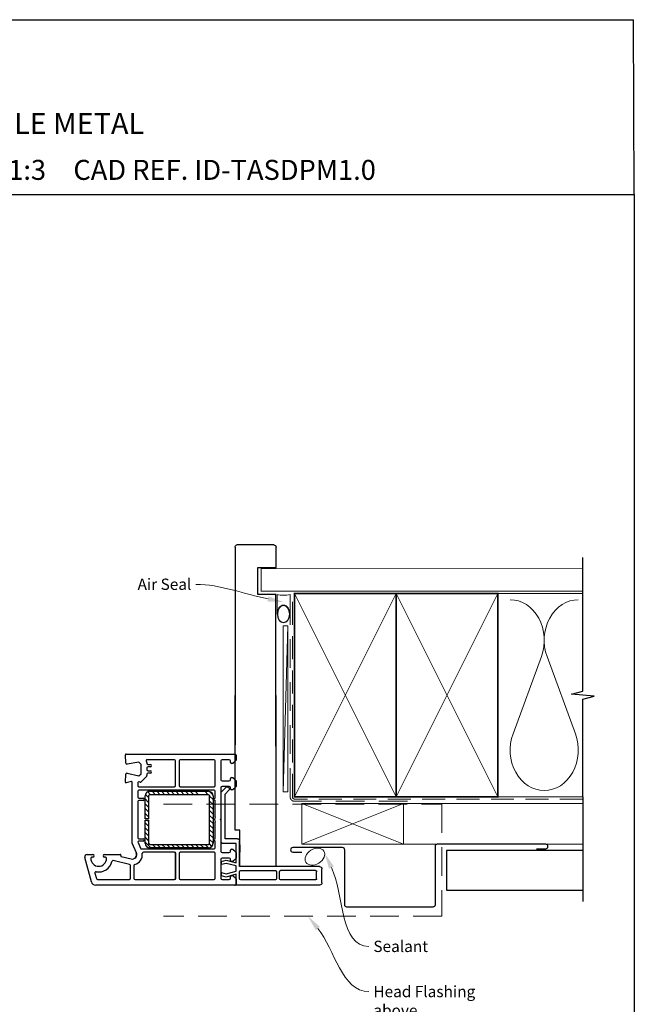
# Model space of a CAD drawing. Units: millimetres. Extents: x 20 to 1224, y 17 to 788.
# Drawn here: x 344 to 616, y 351 to 787 of the extents above; entities that cross this region are included whole.
import ezdxf
from ezdxf import colors
from ezdxf.entities.mleader import LeaderData, LeaderLine
from ezdxf.math import Vec2, Vec3

# ---------------------------------------------------------------- set-up
doc = ezdxf.new("R2010")
doc.units = ezdxf.units.MM
doc.linetypes.add('DASHED', pattern=[19.05, 12.7, -6.35])
doc.layers.add('Drawing', color=7, linetype='Continuous')
doc.layers.add('Homerit', color=2, linetype='Continuous')
doc.styles.add('General notes', font='arial.ttf', dxfattribs={"height": 3.5})
doc.styles.get("Standard").update_dxf_attribs({"font": 'arial.ttf'})

# ---------------------------------------------------------------- blocks, each defined once
blk = doc.blocks.new('sealant')
at = {"layer": 'Homerit', "color": 9, "lineweight": 20}
blk.add_lwpolyline([(-10.46, -7), (0, -7, -0.106806), (0, 0), (-10.46, 0)], format="xyb", dxfattribs=at)
at = {"layer": 'Homerit', "color": 9, "lineweight": 20, "extrusion": (0, 0, -1)}
blk.add_ellipse((-10.46, -3.5), major_axis=(4.77, 0), ratio=0.733157, start_param=-1.570796, end_param=1.570796, dxfattribs=at)
at = {"layer": 'Homerit', "color": 7, "lineweight": 25}
blk.add_ellipse((-10.46, -3.5), major_axis=(-4.56, 0), ratio=0.728665, dxfattribs=at)
blk = doc.blocks.new('Jamb')
at = {"lineweight": 25}
for p, q in [((4.9, 19.21), (72.04, 19.21)), ((72.04, 19.28), (72.04, 11.28)), ((84.04, 11.28), (84.04, 19.28)), ((84.04, 19.28), (93.04, 19.28)), ((94.04, 18.28), (94.04, 1.92)), ((72.04, 11.28), (84.04, 11.28)), ((93.04, 1.21), (5.6, 1.21))]:
    blk.add_line(p, q, dxfattribs=at)
for centre, radius, start, end in [((93.04, 18.28), 1, 360, 90), ((93.15, 2.11), 0.907, 262.8177, 347.7726)]:
    blk.add_arc(centre, radius, start, end, dxfattribs=at)
blk = doc.blocks.new('new flange')
for p, q in [((42.8, 40.3), (41.15, 41.95)), ((41.47, 43.26), (41.9, 43.41)), ((44.62, 41.08), (42.41, 43.29)), ((42.8, 20.5), (42.8, 40.3)), ((44.62, 19.36), (44.62, 41.08)), ((36.4, 8.2), (36.4, 19.5)), ((37.4, 20.5), (42.8, 20.5)), ((38, 18.36), (43.62, 18.36)), ((38, 9.85), (38, 18.36)), ((42.35, 11.01), (38, 9.85)), ((38, 8.45), (42.35, 9.61)), ((44.47, 10.45), (42.35, 11.01)), ((42.35, 9.61), (44.47, 9.05)), ((44.47, 9.05), (44.47, 10.45)), ((0, 1), (0, 7.2)), ((1, 8.2), (36.4, 8.2)), ((2.3, 2.8), (2.3, 5.9)), ((2.8, 6.4), (18.3, 6.4)), ((18.8, 2.8), (18.8, 5.9)), ((20.1, 5.9), (20.1, 2.8)), ((35.9, 6.4), (20.6, 6.4)), ((36.4, 2.8), (36.4, 5.9)), ((38, 6.2), (38, 8.45)), ((42.35, 5.04), (38, 6.2)), ((38, 1), (38, 4.8)), ((38, 4.8), (42.35, 3.54)), ((44.47, 5.6), (42.35, 5.04)), ((44.47, 4.1), (44.47, 5.6)), ((1, 0), (37, 0)), ((2.8, 2.3), (18.3, 2.3)), ((20.6, 2.3), (35.9, 2.3)), ((37, 0), (37.5, 0)), ((38, 0.5), (38, 1)), ((42.35, 3.54), (44.47, 4.1))]:
    blk.add_line(p, q)
for centre, radius, start, end in [((41.73, 42.5), 0.8, 108.9383, 225), ((42.06, 42.94), 0.5, 45, 108.9383), ((37.4, 19.5), 1, 90, 180), ((43.62, 19.36), 1, 270, 360), ((1, 7.2), 1, 90, 180), ((2.8, 5.9), 0.5, 90, 180), ((18.3, 5.9), 0.5, 0, 90), ((20.6, 5.9), 0.5, 90, 180), ((35.9, 5.9), 0.5, 360, 90), ((1, 1), 1, 180, 270), ((2.8, 2.8), 0.5, 180, 270), ((18.3, 2.8), 0.5, 270, 360), ((20.6, 2.8), 0.5, 180, 270), ((35.9, 2.8), 0.5, 270, 0), ((37.5, 0.5), 0.5, 270, 0.1247)]:
    blk.add_arc(centre, radius, start, end)
blk = doc.blocks.new('Tilt and Slide Door Side')
for p, q in [((-97.08, 353.62), (-97.08, 413.28)), ((-79.08, 413.28), (-79.08, 337.62)), ((-95.08, 353.62), (-97.08, 353.62)), ((-95.08, 337.62), (-95.08, 353.62)), ((-95.08, 347.19), (-95.08, 343.89)), ((-79.08, 337.62), (-95.08, 337.62))]:
    blk.add_line(p, q)
at = {"layer": 'Drawing', "linetype": 'Continuous'}
for p, q in [((-145.51, 383.33), (-145.71, 387.04)), ((-145.41, 387.36), (-97.21, 387.36)), ((-139.71, 383.79), (-144.93, 382.87)), ((-138.71, 382.79), (-139.71, 383.79)), ((-136.39, 384.01), (-136.35, 383.97)), ((-136.21, 383.62), (-136.21, 383.26)), ((-123.96, 384.86), (-136.04, 384.86)), ((-123.46, 373.36), (-123.46, 384.36)), ((-121.96, 384.36), (-121.96, 373.36)), ((-106.41, 384.86), (-121.46, 384.86)), ((-105.91, 373.36), (-105.91, 384.36)), ((-105.9, 373.36), (-105.9, 384.36)), ((-103.41, 384.36), (-103.41, 375.96)), ((-103.4, 384.36), (-103.4, 375.96)), ((-99.71, 384.86), (-102.91, 384.86)), ((-99.7, 384.86), (-102.9, 384.86)), ((-99.21, 383.66), (-99.21, 384.36)), ((-99.2, 383.66), (-99.2, 384.36)), ((-96.71, 384.66), (-98.21, 383.16)), ((-96.7, 384.66), (-98.2, 383.16)), ((-96.71, 386.86), (-96.71, 384.66)), ((-96.7, 386.86), (-96.7, 384.66)), ((-138.71, 378.65), (-138.71, 382.79)), ((-136.2, 381.26), (-136.2, 380.46)), ((-135.71, 382.76), (-134.7, 382.76)), ((-134.7, 381.76), (-135.7, 381.76)), ((-135.7, 379.96), (-134.7, 379.96)), ((-98.21, 383.16), (-98.71, 383.16)), ((-98.2, 383.16), (-98.7, 383.16)), ((-145.7, 374.88), (-145.51, 378.39)), ((-143.08, 375.17), (-145.32, 374.57)), ((-144.9, 378.85), (-139.71, 377.65)), ((-142.71, 347.86), (-142.71, 374.88)), ((-139.71, 377.65), (-138.71, 378.65)), ((-139.19, 374.96), (-139.59, 375.06)), ((-136.35, 377.47), (-138.72, 375.1)), ((-136.21, 378.46), (-136.21, 377.82)), ((-134.7, 378.96), (-135.71, 378.96)), ((-102.91, 375.46), (-99.71, 375.46)), ((-102.9, 375.46), (-99.7, 375.46)), ((-99.21, 375.96), (-99.21, 376.46)), ((-99.2, 375.96), (-99.2, 376.46)), ((-98.71, 376.96), (-98.21, 376.96)), ((-98.7, 376.96), (-98.2, 376.96)), ((-98.21, 376.96), (-96.71, 375.46)), ((-98.2, 376.96), (-96.7, 375.46)), ((-96.71, 375.46), (-96.71, 372.96)), ((-140.21, 374.57), (-140.21, 373.36)), ((-140.21, 370.86), (-140.21, 368.36)), ((-139.71, 372.86), (-123.96, 372.86)), ((-106.41, 371.36), (-139.71, 371.36)), ((-134.55, 369.36), (-135.83, 370.63)), ((-134.91, 370.86), (-108.91, 370.86)), ((-132.43, 369.36), (-133.93, 370.86)), ((-130.31, 369.36), (-131.81, 370.86)), ((-128.19, 369.36), (-129.69, 370.86)), ((-126.07, 369.36), (-127.57, 370.86)), ((-123.95, 369.36), (-125.45, 370.86)), ((-121.83, 369.36), (-123.33, 370.86)), ((-121.46, 372.86), (-106.41, 372.86)), ((-119.7, 369.36), (-121.2, 370.86)), ((-117.58, 369.36), (-119.08, 370.86)), ((-115.46, 369.36), (-116.96, 370.86)), ((-113.34, 369.36), (-114.84, 370.86)), ((-109.1, 369.36), (-110.6, 370.86)), ((-106.97, 369.35), (-108.42, 370.8)), ((-106.97, 369.35), (-108.41, 370.8)), ((-105.91, 367.86), (-105.91, 370.86)), ((-105.9, 367.86), (-105.9, 370.86)), ((-103.41, 372.46), (-103.41, 358.66)), ((-103.4, 372.46), (-103.4, 358.66)), ((-99.71, 372.96), (-102.91, 372.96)), ((-99.7, 372.96), (-102.9, 372.96)), ((-99.21, 371.96), (-99.21, 372.46)), ((-99.2, 371.96), (-99.2, 372.46)), ((-98.21, 371.46), (-98.71, 371.46)), ((-98.2, 371.46), (-98.7, 371.46)), ((-96.71, 372.96), (-98.21, 371.46)), ((-96.7, 372.96), (-98.2, 371.46)), ((-140.21, 366.36), (-140.21, 350.36)), ((-139.71, 367.86), (-137.91, 367.86)), ((-137.91, 366.86), (-139.71, 366.86)), ((-136.91, 358.61), (-136.91, 368.86)), ((-135.41, 365.97), (-136.91, 367.47)), ((-135.41, 368.09), (-136.8, 369.49)), ((-135.41, 368.86), (-135.41, 358.61)), ((-108.91, 369.36), (-134.91, 369.36)), ((-108.41, 347.86), (-108.41, 368.86)), ((-106.91, 367.17), (-108.41, 368.67)), ((-106.91, 365.05), (-108.41, 366.55)), ((-108.4, 347.86), (-108.4, 368.86)), ((-106.9, 367.17), (-108.4, 368.67)), ((-106.9, 365.05), (-108.4, 366.55)), ((-106.91, 368.86), (-106.91, 347.86)), ((-106.9, 368.86), (-106.9, 347.86)), ((-105.91, 359.55), (-105.91, 366.86)), ((-105.9, 359.55), (-105.9, 366.86)), ((-135.41, 363.85), (-136.91, 365.35)), ((-135.41, 361.73), (-136.91, 363.23)), ((-106.91, 362.93), (-108.41, 364.43)), ((-106.91, 360.8), (-108.41, 362.3)), ((-106.9, 362.93), (-108.4, 364.43)), ((-106.9, 360.8), (-108.4, 362.3)), ((-135.41, 359.61), (-136.91, 361.11)), ((-136.53, 358.61), (-136.91, 358.98)), ((-135.41, 358.61), (-136.91, 358.61)), ((-136.91, 347.86), (-136.91, 358.11)), ((-136.91, 358.11), (-135.41, 358.11)), ((-135.41, 357.48), (-136.03, 358.11)), ((-135.41, 358.11), (-135.41, 347.86)), ((-106.91, 358.68), (-108.41, 360.18)), ((-106.91, 356.56), (-108.41, 358.06)), ((-106.9, 358.68), (-108.4, 360.18)), ((-106.9, 356.56), (-108.4, 358.06)), ((-103.41, 358.66), (-103.71, 358.36)), ((-103.71, 358.36), (-103.41, 358.06)), ((-103.4, 358.66), (-103.7, 358.36)), ((-103.7, 358.36), (-103.4, 358.06)), ((-103.41, 358.06), (-103.41, 344.26)), ((-103.4, 358.06), (-103.4, 344.26)), ((-135.41, 355.36), (-136.91, 356.86)), ((-135.41, 353.24), (-136.91, 354.74)), ((-106.91, 354.44), (-108.41, 355.94)), ((-106.91, 352.32), (-108.41, 353.82)), ((-106.9, 354.44), (-108.4, 355.94)), ((-106.9, 352.32), (-108.4, 353.82)), ((-105.91, 349.86), (-105.91, 357.17)), ((-105.9, 349.86), (-105.9, 357.17)), ((-139.71, 349.86), (-137.91, 349.86)), ((-139.7, 349.86), (-137.9, 349.86)), ((-137.9, 348.86), (-139.65, 348.86)), ((-137.91, 348.86), (-139.65, 348.86)), ((-135.41, 351.12), (-136.91, 352.62)), ((-135.41, 349), (-136.91, 350.5)), ((-135.4, 349), (-136.9, 350.5)), ((-106.91, 350.2), (-108.41, 351.7)), ((-106.91, 348.08), (-108.41, 349.58)), ((-106.9, 350.2), (-108.4, 351.7)), ((-106.9, 348.08), (-108.4, 349.58)), ((-105.91, 345.86), (-105.91, 348.86)), ((-105.9, 345.86), (-105.9, 348.86)), ((-140.87, 343.66), (-142.71, 347.86)), ((-140.87, 343.66), (-142.7, 347.86)), ((-140.11, 348.16), (-139.02, 345.66)), ((-140.11, 348.16), (-139.02, 345.66)), ((-138.56, 345.36), (-106.4, 345.36)), ((-138.56, 345.36), (-106.41, 345.36)), ((-134.39, 345.86), (-136.91, 348.38)), ((-134.39, 345.86), (-136.9, 348.38)), ((-134.91, 347.36), (-108.91, 347.36)), ((-108.91, 345.86), (-134.91, 345.86)), ((-134.9, 347.36), (-108.9, 347.36)), ((-108.9, 345.86), (-134.9, 345.86)), ((-132.27, 345.86), (-133.77, 347.36)), ((-132.26, 345.86), (-133.76, 347.36)), ((-130.15, 345.86), (-131.65, 347.36)), ((-130.14, 345.86), (-131.64, 347.36)), ((-128.02, 345.86), (-129.52, 347.36)), ((-128.02, 345.86), (-129.52, 347.36)), ((-125.9, 345.86), (-127.4, 347.36)), ((-125.9, 345.86), (-127.4, 347.36)), ((-123.78, 345.86), (-125.28, 347.36)), ((-123.78, 345.86), (-125.28, 347.36)), ((-121.66, 345.86), (-123.16, 347.36)), ((-121.66, 345.86), (-123.16, 347.36)), ((-119.54, 345.86), (-121.04, 347.36)), ((-119.54, 345.86), (-121.04, 347.36)), ((-117.42, 345.86), (-118.92, 347.36)), ((-117.42, 345.86), (-118.92, 347.36)), ((-115.3, 345.86), (-116.8, 347.36)), ((-115.29, 345.86), (-116.79, 347.36)), ((-113.18, 345.86), (-114.68, 347.36)), ((-113.17, 345.86), (-114.67, 347.36)), ((-111.05, 345.86), (-112.55, 347.36)), ((-111.05, 345.86), (-112.55, 347.36)), ((-108.93, 345.86), (-110.43, 347.36)), ((-108.93, 345.86), (-110.43, 347.36)), ((-107.44, 346.49), (-108.51, 347.56)), ((-107.45, 346.49), (-108.51, 347.56)), ((-99.21, 344.26), (-99.21, 344.76)), ((-99.2, 344.26), (-99.2, 344.76)), ((-98.71, 345.26), (-98.21, 345.26)), ((-98.7, 345.26), (-98.2, 345.26)), ((-98.21, 345.26), (-96.71, 343.76)), ((-98.2, 345.26), (-96.7, 343.76)), ((-160.79, 330.84), (-163.67, 341.6)), ((-160.79, 330.84), (-163.67, 341.6)), ((-162.71, 342.86), (-160.11, 342.86)), ((-162.71, 342.86), (-160.11, 342.86)), ((-162.71, 342.86), (-160.11, 342.86)), ((-162.71, 342.86), (-160.11, 342.86)), ((-160.11, 341.66), (-160.56, 341.66)), ((-160.11, 341.66), (-160.56, 341.66)), ((-155.01, 342.86), (-148.01, 342.86)), ((-155.01, 342.86), (-148.01, 342.86)), ((-154.56, 341.66), (-155.01, 341.66)), ((-154.56, 341.66), (-155.01, 341.66)), ((-143.84, 338.5), (-151.11, 340.2)), ((-143.84, 338.5), (-151.11, 340.2)), ((-147.72, 342.48), (-147.77, 342.31)), ((-147.72, 342.48), (-147.76, 342.31)), ((-147.54, 341.94), (-143.16, 340.91)), ((-147.54, 341.94), (-143.16, 340.91)), ((-123.95, 343.86), (-137.73, 343.86)), ((-123.96, 343.86), (-137.73, 343.86)), ((-123.46, 332.36), (-123.46, 343.36)), ((-123.45, 332.36), (-123.45, 343.36)), ((-121.96, 343.36), (-121.96, 332.36)), ((-121.95, 343.36), (-121.95, 332.36)), ((-106.41, 343.86), (-121.46, 343.86)), ((-106.4, 343.86), (-121.45, 343.86)), ((-105.91, 332.36), (-105.91, 343.36)), ((-105.9, 332.36), (-105.9, 343.36)), ((-103.41, 340.76), (-103.41, 332.36)), ((-103.4, 340.76), (-103.4, 332.36)), ((-102.91, 343.76), (-99.71, 343.76)), ((-99.71, 341.26), (-102.91, 341.26)), ((-102.9, 343.76), (-99.7, 343.76)), ((-99.7, 341.26), (-102.9, 341.26)), ((-99.21, 340.26), (-99.21, 340.76)), ((-99.2, 340.26), (-99.2, 340.76)), ((-96.71, 341.26), (-98.21, 339.76)), ((-96.7, 341.26), (-98.2, 339.76)), ((-96.71, 343.76), (-96.71, 341.26)), ((-96.7, 343.76), (-96.7, 341.26)), ((-143.46, 332.36), (-143.46, 338.02)), ((-143.45, 332.36), (-143.45, 338.02)), ((-141.96, 338.02), (-141.96, 332.36)), ((-141.95, 338.02), (-141.95, 332.36)), ((-98.21, 339.76), (-98.71, 339.76)), ((-98.2, 339.76), (-98.7, 339.76)), ((-159.22, 334.64), (-158.57, 332.23)), ((-159.22, 334.64), (-158.58, 332.23)), ((-158.09, 331.86), (-143.95, 331.86)), ((-158.09, 331.86), (-143.96, 331.86)), ((-141.46, 331.86), (-123.96, 331.86)), ((-141.45, 331.86), (-123.95, 331.86)), ((-121.46, 331.86), (-106.41, 331.86)), ((-121.45, 331.86), (-106.4, 331.86)), ((-102.91, 331.86), (-99.71, 331.86)), ((-102.9, 331.86), (-99.7, 331.86)), ((-99.21, 332.36), (-99.21, 333.06)), ((-99.2, 332.36), (-99.2, 333.06)), ((-98.71, 333.56), (-98.21, 333.56)), ((-98.7, 333.56), (-98.2, 333.56)), ((-98.21, 333.56), (-96.71, 332.06)), ((-98.2, 333.56), (-96.7, 332.06)), ((-96.71, 332.06), (-96.71, 329.86)), ((-96.7, 332.06), (-96.7, 329.86)), ((-97.2, 329.36), (-158.86, 329.36)), ((-97.21, 329.36), (-158.86, 329.36))]:
    blk.add_line(p, q, dxfattribs=at)
at = {"layer": 'Drawing', "ltscale": 10}
blk.add_line((-96.5, 329.64), (-96.5, 329.14), dxfattribs=at)
at = {"layer": 'Drawing', "linetype": 'Continuous'}
for centre, radius, start, end in [((-145.41, 387.06), 0.3, 90, 183.0027), ((-136.04, 384.36), 0.5, 90, 224.9975), ((-136.71, 383.62), 0.5, 360, 44.9975), ((-123.96, 384.36), 0.5, 360, 90), ((-121.46, 384.36), 0.5, 90, 180), ((-106.41, 384.36), 0.5, 360, 90), ((-106.4, 384.36), 0.5, 360, 90), ((-102.91, 384.36), 0.5, 90, 180), ((-102.9, 384.36), 0.5, 90, 180), ((-99.71, 384.36), 0.5, 360, 90), ((-99.7, 384.36), 0.5, 360, 90), ((-98.71, 383.66), 0.5, 180, 270), ((-98.7, 383.66), 0.5, 180, 270), ((-97.21, 386.86), 0.5, 360, 90), ((-97.2, 386.86), 0.5, 360, 90), ((-145.01, 383.36), 0.5, 183.0021, 270), ((-145.01, 383.36), 0.5, 270, 279.9983), ((-135.71, 383.26), 0.5, 180, 270), ((-135.7, 381.26), 0.5, 90, 180), ((-135.7, 380.46), 0.5, 180, 270), ((-134.7, 382.26), 0.5, 360, 90), ((-134.7, 382.26), 0.5, 270, 360), ((-134.7, 379.46), 0.5, 360, 90), ((-134.7, 379.46), 0.5, 270, 360), ((-145.4, 374.86), 0.3, 176.9943, 285.0035), ((-145.01, 378.36), 0.5, 76.9986, 176.9909), ((-143.01, 374.88), 0.3, 360, 104.9975), ((-139.71, 374.57), 0.5, 76.9994, 180), ((-139.08, 375.45), 0.5, 256.9986, 314.9975), ((-136.71, 377.82), 0.5, 314.9951, 360), ((-135.71, 378.46), 0.5, 90, 180), ((-102.91, 375.96), 0.5, 180, 270), ((-102.9, 375.96), 0.5, 180, 270), ((-99.71, 375.96), 0.5, 270, 360), ((-99.7, 375.96), 0.5, 270, 360), ((-98.71, 376.46), 0.5, 90, 180), ((-98.7, 376.46), 0.5, 90, 180), ((-139.71, 373.36), 0.5, 180, 270), ((-139.71, 370.86), 0.5, 90, 180), ((-134.91, 368.86), 2, 90, 180.0009), ((-123.96, 373.36), 0.5, 270, 360), ((-121.46, 373.36), 0.5, 180, 270), ((-108.91, 368.86), 2, 360, 90), ((-108.9, 368.86), 2, 360, 90), ((-106.41, 373.36), 0.5, 270, 360), ((-106.41, 370.86), 0.5, 360, 90), ((-106.4, 373.36), 0.5, 270, 360), ((-106.4, 370.86), 0.5, 360, 90), ((-102.91, 372.46), 0.5, 90, 180), ((-102.9, 372.46), 0.5, 90, 180), ((-99.71, 372.46), 0.5, 360, 90), ((-99.7, 372.46), 0.5, 360, 90), ((-98.71, 371.96), 0.5, 180, 270), ((-98.7, 371.96), 0.5, 180, 270), ((-139.71, 368.36), 0.5, 180, 270), ((-139.71, 366.36), 0.5, 90, 180), ((-137.91, 367.36), 0.5, 270, 90), ((-134.91, 368.86), 0.5, 90, 180.0035), ((-108.91, 368.86), 0.5, 360, 90), ((-108.9, 368.86), 0.5, 360, 90), ((-105.91, 367.36), 0.5, 90, 270), ((-105.9, 367.36), 0.5, 90, 270), ((-103.71, 358.36), 2.5, 151.6424, 208.3576), ((-103.7, 358.36), 2.5, 151.6424, 208.3576), ((-139.71, 350.36), 0.5, 180, 270), ((-139.7, 350.36), 0.5, 180, 270), ((-139.65, 348.36), 0.5, 90, 203.5825), ((-139.65, 348.36), 0.5, 90, 203.5825), ((-137.91, 349.36), 0.5, 270, 90), ((-137.9, 349.36), 0.5, 270, 90), ((-105.91, 349.36), 0.5, 90, 270), ((-105.9, 349.36), 0.5, 90, 270), ((-138.56, 345.86), 0.5, 203.5797, 270), ((-138.56, 345.86), 0.5, 203.5797, 270), ((-134.91, 347.86), 2, 180, 270), ((-134.9, 347.86), 2, 180, 270), ((-134.91, 347.86), 0.5, 180, 270), ((-134.9, 347.86), 0.5, 180, 270), ((-108.91, 347.86), 0.5, 270.014, 360), ((-108.91, 347.86), 2, 270.0035, 360), ((-108.9, 347.86), 0.5, 270.014, 360), ((-108.9, 347.86), 2, 270.0035, 360), ((-106.41, 345.86), 0.5, 270, 360), ((-106.4, 345.86), 0.5, 270, 360), ((-98.71, 344.76), 0.5, 90, 180), ((-98.7, 344.76), 0.5, 90, 180), ((-162.71, 341.86), 1, 90, 195.0008), ((-162.71, 341.86), 1, 90, 195.0008), ((-160.56, 341.16), 0.5, 90, 180), ((-160.56, 341.16), 0.5, 90, 180), ((-157.56, 341.16), 3.5, 180, 360), ((-157.56, 341.16), 3.5, 180, 360), ((-160.11, 342.26), 0.6, 270, 90), ((-160.11, 342.26), 0.6, 270, 90), ((-155.01, 342.26), 0.6, 90, 270), ((-155.01, 342.26), 0.6, 90, 270), ((-154.56, 341.16), 0.5, 360, 90), ((-154.56, 341.16), 0.5, 360, 90), ((-151.22, 339.71), 0.5, 76.8552, 167.1412), ((-151.22, 339.71), 0.5, 76.8552, 167.1412), ((-148.01, 342.56), 0.3, 344.977, 90), ((-148.01, 342.56), 0.3, 344.977, 90), ((-147.48, 342.23), 0.3, 165.0085, 256.8509), ((-147.47, 342.23), 0.3, 165.0085, 256.8509), ((-142.7, 342.86), 2, 256.8552, 23.579), ((-142.71, 342.86), 2, 256.8552, 23.579), ((-142.7, 342.86), 4.5, 284.4775, 5.7405), ((-142.71, 342.86), 4.5, 284.4775, 5.7405), ((-137.73, 343.36), 0.5, 90, 185.7412), ((-137.73, 343.36), 0.5, 90, 185.7412), ((-123.96, 343.36), 0.5, 360, 90), ((-123.95, 343.36), 0.5, 360, 90), ((-121.46, 343.36), 0.5, 90, 180), ((-121.45, 343.36), 0.5, 90, 180), ((-106.41, 343.36), 0.5, 360, 90), ((-106.4, 343.36), 0.5, 360, 90), ((-102.91, 344.26), 0.5, 180, 270), ((-102.91, 340.76), 0.5, 90, 180), ((-102.9, 344.26), 0.5, 180, 270), ((-102.9, 340.76), 0.5, 90, 180), ((-99.71, 344.26), 0.5, 270, 360), ((-99.71, 340.76), 0.5, 360, 90), ((-99.7, 344.26), 0.5, 270, 360), ((-99.7, 340.76), 0.5, 360, 90), ((-98.71, 340.26), 0.5, 180, 270), ((-98.7, 340.26), 0.5, 180, 270), ((-157.56, 341.16), 6, 259.5471, 347.1428), ((-157.56, 341.16), 6, 259.5471, 347.1428), ((-143.95, 338.02), 0.5, 360, 76.862), ((-143.96, 338.02), 0.5, 360, 76.862), ((-141.46, 338.02), 0.5, 104.4782, 180), ((-141.45, 338.02), 0.5, 104.4782, 180), ((-158.74, 334.77), 0.5, 79.5488, 194.9981), ((-158.74, 334.77), 0.5, 79.5488, 194.9981), ((-158.09, 332.36), 0.5, 195.0015, 270), ((-158.09, 332.36), 0.5, 195.0015, 270), ((-143.96, 332.36), 0.5, 270, 360), ((-143.95, 332.36), 0.5, 270, 360), ((-141.46, 332.36), 0.5, 180, 270), ((-141.45, 332.36), 0.5, 180, 270), ((-123.96, 332.36), 0.5, 270, 360), ((-123.95, 332.36), 0.5, 270, 360), ((-121.46, 332.36), 0.5, 180, 270), ((-121.45, 332.36), 0.5, 180, 270), ((-106.41, 332.36), 0.5, 270, 360), ((-106.4, 332.36), 0.5, 270, 360), ((-102.91, 332.36), 0.5, 180, 270), ((-102.9, 332.36), 0.5, 180, 270), ((-99.71, 332.36), 0.5, 270, 360), ((-99.7, 332.36), 0.5, 270, 360), ((-98.71, 333.06), 0.5, 90, 180), ((-98.7, 333.06), 0.5, 90, 180), ((-158.86, 331.36), 2, 194.9988, 270.0017), ((-158.86, 331.36), 2, 194.9988, 270.0017), ((-97.21, 329.86), 0.5, 270, 360), ((-97.2, 329.86), 0.5, 270, 360)]:
    blk.add_arc(centre, radius, start, end, dxfattribs=at)
for p in [(-108.41, 368.86), (-108.4, 368.86), (-136.91, 347.86), (-136.9, 347.86), (-97.21, 329.36), (-97.21, 329.36), (-97.2, 329.36), (-97.2, 329.36)]:
    blk.add_point(p, dxfattribs=at)
at = {"xscale": -1}
blk.add_blockref('new flange', (-58.71, 329.36), dxfattribs=at)

msp = doc.modelspace()

# ---------------------------------------------------------------- linework, layer by layer
for p in [(31.89, 787.29), (616.42, 709.97)]:
    msp.add_line(p, (616.03, 787.29))
msp.add_lwpolyline([(31.9, 709.97), (616.42, 709.97), (616.42, 16.65), (31.9, 16.65)], close=True)
at = {"layer": 'Homerit', "color": 250, "lineweight": 5}
for p, q in [((462.97, 518.98), (460.87, 445.44)), ((575.25, 505.34), (562.7, 471.21)), ((590.34, 471.21), (577.78, 505.34))]:
    msp.add_line(p, q, dxfattribs=at)
at = {"layer": 'Homerit', "color": 9, "ltscale": 0.7}
for points in [[(593.6, 532.28), (593.6, 549.28)], [(593.6, 443.28), (593.6, 486.53), (598.6, 487.78), (588.6, 488.78), (593.6, 490.03), (593.6, 532.28)]]:
    msp.add_lwpolyline(points, dxfattribs=at)
at = {"layer": 'Homerit', "color": 7, "lineweight": 25, "const_width": 0.4}
msp.add_lwpolyline([(593.6, 544.28), (451.18, 544.28), (451.18, 534.28), (593.6, 534.28)], dxfattribs=at)
at = {"layer": 'Homerit', "color": 7, "linetype": 'DASHED', "lineweight": 13}
msp.add_lwpolyline([(515.97, 441.28), (465.97, 441.28, -0.414214), (463.97, 443.28), (463.97, 532.83)], format="xyb", dxfattribs=at)
at = {"layer": 'Homerit', "color": 8, "linetype": 'DASHED', "lineweight": 5, "ltscale": 0.8}
msp.add_lwpolyline([(593.6, 442.28), (465.97, 442.28, -0.414214), (464.97, 443.28), (464.97, 532.28)], format="xyb", dxfattribs=at)
at = {"layer": 'Homerit', "color": 7, "lineweight": 35, "const_width": 0.7}
for points in [[(465.97, 443.28), (465.97, 533.28), (510.97, 533.28), (510.97, 443.28)], [(510.97, 443.28), (510.97, 533.28), (555.97, 533.28), (555.97, 443.28)]]:
    msp.add_lwpolyline(points, close=True, dxfattribs=at)
at = {"layer": 'Homerit', "color": 250, "lineweight": 5}
for points in [[(465.97, 443.28), (510.97, 533.28)], [(465.97, 533.28), (510.97, 443.28)], [(510.97, 443.28), (555.97, 533.28)], [(510.97, 533.28), (555.97, 443.28)], [(555.97, 533.28), (593.6, 533.28)], [(514.17, 440.28), (593.6, 440.28)], [(555.97, 443.28), (593.6, 443.28)], [(514.17, 422.28), (593.6, 422.28)]]:
    msp.add_lwpolyline(points, dxfattribs=at)
at = {"layer": 'Homerit', "color": 7, "lineweight": 15}
msp.add_lwpolyline([(460.87, 518.98), (460.87, 445.44), (462.97, 445.44), (462.97, 518.98)], close=True, dxfattribs=at)
at = {"layer": 'Homerit', "color": 7, "lineweight": 20}
msp.add_lwpolyline([(469.17, 440.28), (514.17, 440.28), (514.17, 422.28), (469.17, 422.28)], close=True, dxfattribs=at)
at = {"layer": 'Homerit', "color": 8, "lineweight": 5}
for points in [[(469.17, 440.28), (514.17, 422.28)], [(514.17, 440.28), (469.17, 422.28)]]:
    msp.add_lwpolyline(points, dxfattribs=at)
at = {"layer": 'Homerit', "color": 9}
msp.add_lwpolyline([(593.6, 443.28), (593.6, 396.98)], dxfattribs=at)
at = {"layer": 'Homerit', "color": 8, "linetype": 'DASHED', "lineweight": 5}
msp.add_lwpolyline([(407.93, 440.08), (531.17, 440.08), (531.17, 390.43), (407.93, 390.43)], dxfattribs=at)
at = {"layer": 'Homerit', "color": 7, "lineweight": 30}
msp.add_lwpolyline([(573.17, 420.28), (577.17, 420.28, 0.414214), (578.17, 421.28), (578.17, 421.28, 0.414214), (577.17, 422.28), (529.17, 422.28, 0.414214), (528.17, 421.28), (528.17, 395.43, -0.414214), (527.17, 394.43), (489.17, 394.43, -0.414214), (488.17, 395.43), (488.17, 419.78, 0.414214), (487.17, 420.78), (465.17, 420.78, 0.414214), (464.17, 419.78), (464.17, 419.78, 0.414214), (465.17, 418.78), (469.17, 418.78)], format="xyb", dxfattribs=at)
msp.add_lwpolyline([(593.6, 419.48), (533.17, 419.48), (533.17, 401.98), (593.6, 401.98)], dxfattribs=at)
at = {"layer": 'Homerit', "color": 250, "lineweight": 5}
for centre, start_param, end_param in [((561.43, 512.55), 1.158004, 3.141593), ((591.6, 512.55), 3.141593, 5.125182), ((576.52, 464), 4.299595, 6.283185)]:
    msp.add_ellipse(centre, major_axis=(0, -17.97), ratio=0.839632, start_param=start_param, end_param=end_param, dxfattribs=at)
at = {"layer": 'Homerit', "color": 250, "lineweight": 5, "extrusion": (0, 0, -1)}
msp.add_ellipse((576.52, 464), major_axis=(0, -17.97), ratio=0.839632, start_param=4.299595, end_param=6.283185, dxfattribs=at)
at = {"layer": 'Homerit', "color": 7, "lineweight": 9}
msp.add_ellipse((474.96, 416.77), major_axis=(-3.98, -2.47), ratio=0.710859, dxfattribs=at)
at = {"layer": 'Homerit', "color": 0}
for points in [[(481.23, 411.46), (479.28, 418.29), (483.34, 412.46)], [(475.36, 384.26), (471.86, 390.43), (477.17, 385.72)]]:
    msp.add_solid(points, dxfattribs=at)

# ---------------------------------------------------------------- block references
msp.add_blockref('Tilt and Slide Door Side', (536.75, 74.85))
at = {"layer": 'Homerit', "xscale": -0.8275862068965517, "yscale": 0.8275862068965517, "zscale": 0.8275862068965517, "rotation": 270}
msp.add_blockref('sealant', (463.97, 532.83), dxfattribs=at)

# ---------------------------------------------------------------- texts
at = {"attachment_point": 1}
for s, width, gutter_width, insert, char_height in [('{\\fArial|b1|i0|c0|p34;INSTALLATION DETAIL\\P\\PTILT & SLIDE DOOR ON PROFILE METAL\\P\\PCAVITY CONSTRUCTION}', 449.2488, 46.88, (166.84, 777.28), 9.3765), ('    DATE: March 2022 ^I^ISCALE: 1:3 ^I^ICAD REF. ID-TASDPM1.0', 2233.5852, 44.28, (152.73, 725.24), 8.8563)]:
    msp.add_mtext_dynamic_manual_height_columns(s, width=width, gutter_width=gutter_width, heights=[0], dxfattribs=dict(at, insert=insert, char_height=char_height))

# ---------------------------------------------------------------- next in the draw order: texts
at = {"layer": 'Homerit', "color": 3, "char_height": 5, "attachment_point": 1, "style": 'General notes', "bg_fill": 3, "box_fill_scale": 1.5, "bg_fill_color": 9, "bg_fill_transparency": 0}
for s, insert, width in [('{\\C0;Sealant}', (500.86, 379.57), 26.488), ('{\\C7;Head Flashing above}', (500.86, 359.57), 45.5886)]:
    msp.add_mtext(s, dxfattribs=dict(at, insert=insert, width=width))

# ---------------------------------------------------------------- next in the draw order: leaders
at = {"layer": 'Homerit', "color": 7}
ml = msp.add_multileader_mtext('Standard', dxfattribs=at)
ml.set_content('{\\C7;Air Seal}', color=3, style='General notes')
ml.set_leader_properties(color=7, lineweight=13)
ml.build(insert=Vec2(0, 0))
ml.multileader.update_dxf_attribs({"leader_type": 2, "dogleg_length": 10, "arrow_head_size": 7})
ctx = ml.context
ctx.base_point, ctx.char_height, ctx.arrow_head_size, ctx.plane_origin = Vec3(394.28, 537.33), 5, 7, Vec3(757.63, 647.31)
ctx.text_align_type = 2
notes = []
notes.append((ctx, [(1, (1, 1, 0), (432.25, 537.33), (-1, 0), 10, [(1, [(461.07, 529.5)], 0, [])])]))
ctx.mtext.insert, ctx.mtext.width, ctx.mtext.defined_height, ctx.mtext.alignment, ctx.mtext.line_spacing_style, ctx.mtext.flow_direction = Vec3(420.25, 539.87), 26.488, 6.82, 3, 2, 5
ctx.mtext.has_bg_fill, ctx.mtext.bg_color, ctx.mtext.bg_scale_factor, ctx.mtext.bg_transparency, ctx.mtext.use_window_bg_color = 1, -1023410167, 1.5, 0, 1
for ctx, leaders in notes:
    for number, flags, end, landing, length, lines in leaders:
        leader = LeaderData()
        leader.index, (leader.has_last_leader_line, leader.has_dogleg_vector, leader.attachment_direction) = number, flags
        leader.last_leader_point, leader.dogleg_vector, leader.dogleg_length = Vec3(end), Vec3(landing), length
        for number, points, colour, breaks in lines:
            line = LeaderLine()
            line.index, line.vertices, line.color, line.breaks = number, Vec3.list(points), colors.encode_raw_color(colour), breaks
            leader.lines.append(line)
        ctx.leaders.append(leader)

# ---------------------------------------------------------------- next in the draw order: linework, layer by layer
at = {"layer": 'Homerit', "color": 0, "linetype": 'ByBlock', "lineweight": 13, "end_tangent": (1, 0)}
for points, start_tangent in [([(482.28, 411.96), (498.86, 377.03)], (0.428684, -0.903455)), ([(476.26, 384.99), (498.86, 357.03)], (0.628529, -0.777786))]:
    msp.add_spline(points, degree=3, dxfattribs=dict(at, start_tangent=start_tangent))

# ---------------------------------------------------------------- next in the draw order: block references
at = {"xscale": -1, "rotation": 270}
msp.add_blockref('Jamb', (438.46, 460.75), dxfattribs=at)

doc.saveas('drawing.dxf')
